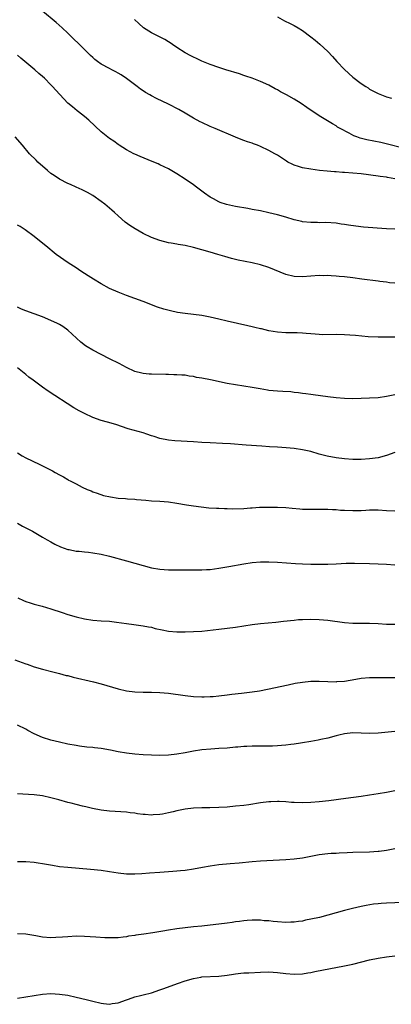
# Model space of a CAD drawing. Units: inches. Extents: x 2577000 to 2580000, y 1554000 to 1557000.
# Drawn here: x 2577758 to 2577846, y 1555414 to 1555649 of the extents above; entities that cross this region are included whole.
import ezdxf

# ---------------------------------------------------------------- set-up
doc = ezdxf.new("R2010")
doc.units = ezdxf.units.IN
doc.header["$MEASUREMENT"] = 0
doc.layers.add('LD25771554_10ft', color=133, linetype='Continuous')

msp = doc.modelspace()

# ---------------------------------------------------------------- linework, layer by layer
at = {"layer": 'LD25771554_10ft'}
for points, elevation in [([(2577847, 1555611), (2577845.29, 1555611.3), (2577845, 1555611.37), (2577843.55, 1555611.55), (2577843, 1555611.65), (2577839, 1555612.17), (2577837, 1555612.36), (2577835, 1555612.5), (2577834.51, 1555612.51), (2577833, 1555612.65), (2577832.66, 1555612.66), (2577830.84, 1555612.84), (2577829.03, 1555613.03), (2577827, 1555613.28), (2577825, 1555613.63), (2577824.06, 1555613.94), (2577823, 1555614.26), (2577822.49, 1555614.49), (2577821.52, 1555615), (2577821.19, 1555615.19), (2577819, 1555616.67), (2577818.43, 1555617), (2577817, 1555617.77), (2577815, 1555618.7), (2577814.26, 1555619), (2577813.34, 1555619.34), (2577813, 1555619.47), (2577811.84, 1555619.84), (2577811, 1555620.15), (2577810.37, 1555620.37), (2577809, 1555620.9), (2577804.2, 1555623), (2577803, 1555623.49), (2577801, 1555624.4), (2577800.6, 1555624.6), (2577799, 1555625.48), (2577797, 1555626.68), (2577795.51, 1555627.51), (2577793, 1555628.78), (2577790.15, 1555630.15), (2577789, 1555630.75), (2577788.56, 1555631), (2577787.58, 1555631.58), (2577787, 1555631.95), (2577786.38, 1555632.38), (2577785.53, 1555633), (2577783, 1555634.95), (2577781.77, 1555635.77), (2577781, 1555636.23), (2577780.5, 1555636.5), (2577779.55, 1555637), (2577779, 1555637.27), (2577777, 1555638.34), (2577776.1, 1555639), (2577775.48, 1555639.48), (2577775, 1555639.89), (2577774.43, 1555640.43), (2577773.83, 1555641), (2577773, 1555641.84), (2577769, 1555645.72), (2577767.66, 1555647), (2577766.25, 1555648.25), (2577763.02, 1555651)], 7710), ([(2577849, 1555618.3), (2577845.27, 1555619.27), (2577843.65, 1555619.65), (2577840.31, 1555620.31), (2577838.72, 1555620.72), (2577837.94, 1555621), (2577837.26, 1555621.26), (2577836.1, 1555621.9), (2577833.95, 1555623), (2577833.36, 1555623.36), (2577833, 1555623.6), (2577832.12, 1555624.12), (2577829, 1555626.06), (2577826.03, 1555628.03), (2577824.64, 1555629), (2577823, 1555629.97), (2577821.17, 1555631), (2577819.74, 1555631.74), (2577819, 1555632.19), (2577818.45, 1555632.45), (2577817, 1555633.3), (2577815, 1555634.24), (2577813, 1555635), (2577811.51, 1555635.51), (2577811, 1555635.66), (2577810, 1555636), (2577806.71, 1555637), (2577805, 1555637.54), (2577803, 1555638.24), (2577801, 1555639.06), (2577799.7, 1555639.7), (2577799, 1555639.98), (2577798.34, 1555640.34), (2577797, 1555641), (2577795, 1555642.31), (2577793.99, 1555643), (2577793.42, 1555643.42), (2577793, 1555643.67), (2577792.19, 1555644.19), (2577789, 1555645.83), (2577787.06, 1555647), (2577785.99, 1555647.99), (2577784.93, 1555649)], 7720), ([(2577819, 1555649.6), (2577820.69, 1555648.69), (2577822.03, 1555648.03), (2577823, 1555647.56), (2577823.97, 1555647), (2577825, 1555646.38), (2577827, 1555644.87), (2577828.03, 1555644.03), (2577829.11, 1555643.11), (2577831, 1555641.36), (2577832.18, 1555640.18), (2577833.18, 1555639), (2577835, 1555637.05), (2577837, 1555635.27), (2577839, 1555633.73), (2577840.11, 1555633), (2577840.66, 1555632.66), (2577841, 1555632.41), (2577841.93, 1555631.93), (2577843, 1555631.34), (2577843.83, 1555631), (2577845, 1555630.57), (2577846.21, 1555630.21)], 7730), ([(2577846.99, 1555598.99), (2577845.06, 1555599.06), (2577839.52, 1555599.52), (2577837.71, 1555599.71), (2577835.96, 1555599.96), (2577835, 1555600.15), (2577834.24, 1555600.24), (2577833, 1555600.43), (2577830.58, 1555600.58), (2577829, 1555600.55), (2577828.58, 1555600.58), (2577827, 1555600.56), (2577825, 1555600.76), (2577824.8, 1555600.8), (2577823, 1555601.25), (2577821, 1555601.87), (2577819, 1555602.44), (2577817, 1555602.93), (2577815, 1555603.35), (2577813, 1555603.72), (2577811.92, 1555603.92), (2577809, 1555604.41), (2577806.87, 1555604.87), (2577805.38, 1555605.38), (2577805, 1555605.54), (2577803.8, 1555606.2), (2577803, 1555606.61), (2577801.59, 1555607.59), (2577799.73, 1555609), (2577799, 1555609.54), (2577797, 1555610.93), (2577795, 1555612.2), (2577793, 1555613.35), (2577791, 1555614.36), (2577790.56, 1555614.56), (2577789.16, 1555615.16), (2577786.31, 1555616.31), (2577785, 1555616.87), (2577784.74, 1555617), (2577783, 1555617.93), (2577781.26, 1555619), (2577781, 1555619.17), (2577779.96, 1555619.96), (2577779, 1555620.6), (2577777, 1555622.22), (2577774.04, 1555625), (2577773, 1555625.87), (2577771.58, 1555627), (2577771.24, 1555627.24), (2577770.13, 1555628.13), (2577769.06, 1555629.06), (2577767.09, 1555631.09), (2577766.13, 1555632.13), (2577765.38, 1555633), (2577765, 1555633.41), (2577763.44, 1555635), (2577763, 1555635.41), (2577762.13, 1555636.13), (2577761.14, 1555637), (2577758.8, 1555639), (2577757.8, 1555639.8), (2577757, 1555640.49)], 7700), ([(2577847, 1555586.1), (2577845.77, 1555586.23), (2577845, 1555586.35), (2577843.45, 1555586.55), (2577843, 1555586.63), (2577839.13, 1555587.13), (2577837, 1555587.4), (2577835, 1555587.63), (2577833.73, 1555587.73), (2577833, 1555587.81), (2577831.86, 1555587.86), (2577831, 1555587.93), (2577829.92, 1555587.92), (2577829, 1555587.94), (2577825, 1555587.68), (2577823, 1555587.75), (2577821, 1555588.23), (2577817, 1555589.91), (2577815, 1555590.52), (2577813, 1555590.98), (2577809.64, 1555591.64), (2577808.03, 1555592.03), (2577806.48, 1555592.48), (2577804.81, 1555593), (2577803, 1555593.54), (2577801, 1555594.11), (2577799, 1555594.64), (2577797, 1555595.1), (2577795.36, 1555595.36), (2577795, 1555595.45), (2577793.65, 1555595.65), (2577793, 1555595.79), (2577791, 1555596.3), (2577789, 1555597.04), (2577787, 1555598), (2577785.06, 1555599.06), (2577783.85, 1555599.85), (2577782.71, 1555600.71), (2577781, 1555602.22), (2577780.17, 1555603), (2577779.53, 1555603.53), (2577779, 1555604), (2577777.82, 1555605), (2577777, 1555605.62), (2577775.01, 1555607), (2577773.74, 1555607.74), (2577772.41, 1555608.41), (2577771, 1555608.99), (2577769.63, 1555609.63), (2577769, 1555609.88), (2577767, 1555610.91), (2577765.78, 1555611.78), (2577765, 1555612.31), (2577764.14, 1555613), (2577761.85, 1555615), (2577761.44, 1555615.44), (2577759.91, 1555617), (2577758.25, 1555619), (2577756.48, 1555621)], 7690), ([(2577847, 1555573.26), (2577845.24, 1555573.24), (2577844.74, 1555573.26), (2577843, 1555573.25), (2577840.62, 1555573.38), (2577837.66, 1555573.66), (2577836.27, 1555573.73), (2577835, 1555573.82), (2577833, 1555573.89), (2577829.86, 1555573.86), (2577829, 1555573.88), (2577828.02, 1555573.98), (2577827, 1555574.05), (2577825.83, 1555574.17), (2577825, 1555574.23), (2577823.71, 1555574.29), (2577822.29, 1555574.29), (2577821, 1555574.32), (2577819, 1555574.48), (2577817, 1555574.81), (2577815.22, 1555575.22), (2577815, 1555575.25), (2577813.6, 1555575.6), (2577813, 1555575.72), (2577811.98, 1555575.97), (2577807, 1555577.06), (2577805, 1555577.55), (2577803, 1555578.06), (2577801, 1555578.46), (2577799, 1555578.7), (2577797, 1555578.89), (2577795.17, 1555579.17), (2577793.53, 1555579.53), (2577791.95, 1555579.95), (2577790.44, 1555580.44), (2577787, 1555581.74), (2577783, 1555583.17), (2577781, 1555583.96), (2577779, 1555584.88), (2577777, 1555585.97), (2577775.11, 1555587.11), (2577773.89, 1555587.89), (2577773, 1555588.48), (2577772.16, 1555589), (2577771, 1555589.81), (2577769.14, 1555591), (2577766.24, 1555593), (2577763.74, 1555595), (2577762.26, 1555596.26), (2577761, 1555597.25), (2577758.86, 1555598.86), (2577757.64, 1555599.64), (2577757, 1555599.96)], 7680), ([(2577847, 1555559.53), (2577845, 1555559.1), (2577843, 1555558.84), (2577841, 1555558.71), (2577839, 1555558.62), (2577837, 1555558.56), (2577835, 1555558.62), (2577833, 1555558.81), (2577831, 1555559.07), (2577827.54, 1555559.54), (2577827, 1555559.6), (2577825.79, 1555559.79), (2577825, 1555559.85), (2577824.01, 1555560.01), (2577823, 1555560.1), (2577822.2, 1555560.2), (2577820.34, 1555560.34), (2577819, 1555560.4), (2577817, 1555560.58), (2577816.62, 1555560.62), (2577814.92, 1555560.92), (2577813, 1555561.29), (2577811, 1555561.6), (2577809, 1555561.88), (2577807, 1555562.21), (2577803.06, 1555563.06), (2577801, 1555563.46), (2577799.69, 1555563.69), (2577799, 1555563.86), (2577797.99, 1555563.99), (2577797, 1555564.18), (2577796.21, 1555564.21), (2577795, 1555564.32), (2577794.32, 1555564.32), (2577793, 1555564.36), (2577792.36, 1555564.36), (2577789, 1555564.42), (2577788.45, 1555564.45), (2577787, 1555564.59), (2577786.66, 1555564.66), (2577785, 1555565.12), (2577783, 1555566.07), (2577781.24, 1555567), (2577779, 1555568.11), (2577777, 1555569.15), (2577775, 1555570.2), (2577773.62, 1555571), (2577773.23, 1555571.23), (2577772.09, 1555572.09), (2577769, 1555574.96), (2577767.8, 1555575.8), (2577767, 1555576.29), (2577766.55, 1555576.55), (2577765, 1555577.26), (2577763, 1555578.11), (2577761, 1555578.85), (2577759, 1555579.54), (2577757.95, 1555579.95), (2577757, 1555580.39)], 7670), ([(2577847, 1555545.76), (2577845, 1555545.05), (2577843, 1555544.53), (2577841, 1555544.24), (2577839, 1555544.13), (2577837, 1555544.14), (2577835, 1555544.25), (2577833, 1555544.47), (2577830.87, 1555544.87), (2577829, 1555545.39), (2577827, 1555546.01), (2577825, 1555546.45), (2577823, 1555546.72), (2577821.07, 1555546.93), (2577819, 1555547.08), (2577817.16, 1555547.16), (2577815.26, 1555547.26), (2577811.52, 1555547.52), (2577807.82, 1555547.82), (2577805.95, 1555547.95), (2577803, 1555548.08), (2577801, 1555548.2), (2577799, 1555548.34), (2577794.58, 1555548.58), (2577793, 1555548.71), (2577791, 1555549.12), (2577789.61, 1555549.61), (2577789, 1555549.78), (2577787.85, 1555550.15), (2577787, 1555550.44), (2577783.45, 1555551.45), (2577780.44, 1555552.44), (2577778.45, 1555553), (2577777, 1555553.39), (2577775, 1555554.11), (2577773, 1555555.05), (2577771.73, 1555555.73), (2577770.46, 1555556.46), (2577764.37, 1555560.37), (2577763, 1555561.32), (2577760.72, 1555563), (2577759.76, 1555563.76), (2577759, 1555564.4), (2577758.23, 1555565), (2577757, 1555565.99)], 7660), ([(2577757, 1555545.7), (2577758.15, 1555545), (2577759, 1555544.53), (2577762.19, 1555543), (2577763, 1555542.64), (2577763.78, 1555542.22), (2577765.4, 1555541.4), (2577765.99, 1555541), (2577767, 1555540.46), (2577767.97, 1555539.97), (2577769, 1555539.33), (2577769.22, 1555539.22), (2577769.59, 1555539), (2577771, 1555538.3), (2577772.46, 1555537.54), (2577773.63, 1555537), (2577774.62, 1555536.62), (2577775, 1555536.43), (2577776.06, 1555536.06), (2577777.55, 1555535.55), (2577779.18, 1555535.18), (2577781, 1555534.93), (2577782.8, 1555534.8), (2577783.25, 1555534.75), (2577785, 1555534.64), (2577785.41, 1555534.59), (2577787.6, 1555534.4), (2577789, 1555534.29), (2577791, 1555534.17), (2577793, 1555534.01), (2577795, 1555533.73), (2577797.33, 1555533.33), (2577799, 1555533.07), (2577800.81, 1555532.81), (2577802.62, 1555532.62), (2577804.49, 1555532.49), (2577805, 1555532.49), (2577806.41, 1555532.41), (2577807, 1555532.43), (2577808.38, 1555532.38), (2577811, 1555532.46), (2577812.6, 1555532.6), (2577813, 1555532.6), (2577814.73, 1555532.73), (2577817, 1555532.79), (2577819, 1555532.77), (2577821, 1555532.65), (2577822.5, 1555532.5), (2577824.35, 1555532.35), (2577825, 1555532.31), (2577827, 1555532.26), (2577828.27, 1555532.27), (2577829, 1555532.29), (2577830.26, 1555532.26), (2577831, 1555532.28), (2577832.18, 1555532.18), (2577833, 1555532.16), (2577834.06, 1555532.06), (2577835, 1555532), (2577837, 1555531.92), (2577837.96, 1555531.96), (2577839, 1555531.99), (2577840.07, 1555532.07), (2577841, 1555532.1), (2577842.1, 1555532.1), (2577843, 1555532.08), (2577845, 1555531.94), (2577847, 1555531.84)], 7650), ([(2577757, 1555528.92), (2577758.23, 1555528.23), (2577760.57, 1555527), (2577763, 1555525.62), (2577764.13, 1555525), (2577765, 1555524.49), (2577765.96, 1555523.96), (2577767.29, 1555523.29), (2577769, 1555522.68), (2577769.36, 1555522.64), (2577771, 1555522.29), (2577771.75, 1555522.25), (2577773, 1555522.1), (2577773.98, 1555522.02), (2577775, 1555521.9), (2577777, 1555521.58), (2577779, 1555521.11), (2577783, 1555519.92), (2577787, 1555518.82), (2577789, 1555518.32), (2577791, 1555517.97), (2577793, 1555517.8), (2577794.19, 1555517.81), (2577795, 1555517.78), (2577796.17, 1555517.83), (2577797.78, 1555517.78), (2577800.19, 1555517.81), (2577801, 1555517.78), (2577802.13, 1555517.87), (2577803, 1555517.91), (2577805, 1555518.18), (2577807.42, 1555518.58), (2577811, 1555519.24), (2577813, 1555519.54), (2577815, 1555519.72), (2577817, 1555519.73), (2577819, 1555519.62), (2577823.31, 1555519.31), (2577825, 1555519.21), (2577827, 1555519.15), (2577829, 1555519.15), (2577831, 1555519.18), (2577833, 1555519.26), (2577835.39, 1555519.39), (2577837.42, 1555519.42), (2577841, 1555519.31), (2577843, 1555519.26), (2577845, 1555519.15), (2577847, 1555518.98)], 7640), ([(2577757.14, 1555511.14), (2577758.48, 1555510.48), (2577759, 1555510.27), (2577760.04, 1555509.96), (2577761, 1555509.64), (2577762.87, 1555509.13), (2577765, 1555508.51), (2577767.66, 1555507.66), (2577769, 1555507.18), (2577771, 1555506.59), (2577773, 1555506.12), (2577775, 1555505.82), (2577777, 1555505.67), (2577779, 1555505.54), (2577780.66, 1555505.34), (2577782.99, 1555504.99), (2577784.75, 1555504.75), (2577787, 1555504.48), (2577788.24, 1555504.24), (2577789, 1555504.11), (2577789.86, 1555503.86), (2577791.5, 1555503.5), (2577793, 1555503.21), (2577795, 1555503.04), (2577797, 1555503.03), (2577799, 1555503.09), (2577801, 1555503.23), (2577805, 1555503.71), (2577809, 1555504.15), (2577813, 1555504.8), (2577814.95, 1555505.05), (2577818.62, 1555505.38), (2577820.45, 1555505.55), (2577823, 1555505.85), (2577824.06, 1555505.94), (2577825, 1555506.01), (2577827, 1555506.04), (2577829, 1555505.98), (2577831, 1555505.81), (2577835, 1555505.3), (2577837, 1555505.13), (2577839, 1555505.11), (2577841, 1555505.13), (2577843, 1555505.04), (2577845, 1555504.88), (2577847, 1555504.85)], 7630), ([(2577756.4, 1555496.4), (2577759, 1555495.43), (2577759.33, 1555495.33), (2577761, 1555494.73), (2577763, 1555494.13), (2577765.47, 1555493.47), (2577767, 1555493.1), (2577768.66, 1555492.66), (2577769, 1555492.59), (2577770.26, 1555492.26), (2577775.12, 1555491.12), (2577777, 1555490.64), (2577781, 1555489.48), (2577783, 1555489.01), (2577785, 1555488.73), (2577787, 1555488.63), (2577789, 1555488.62), (2577791, 1555488.58), (2577793, 1555488.41), (2577797, 1555487.83), (2577799, 1555487.62), (2577801, 1555487.56), (2577801.56, 1555487.56), (2577803, 1555487.62), (2577803.65, 1555487.65), (2577805, 1555487.77), (2577807, 1555488.01), (2577808.17, 1555488.17), (2577810.45, 1555488.45), (2577813, 1555488.74), (2577814.76, 1555489), (2577816.63, 1555489.37), (2577821.57, 1555490.43), (2577823.23, 1555490.77), (2577825, 1555491.06), (2577827, 1555491.25), (2577829, 1555491.27), (2577831, 1555491.19), (2577833, 1555491.15), (2577833.16, 1555491.16), (2577835, 1555491.3), (2577837.74, 1555491.74), (2577839, 1555491.97), (2577841, 1555492.16), (2577842.19, 1555492.19), (2577844.19, 1555492.19), (2577845, 1555492.16), (2577847, 1555492.13)], 7620), ([(2577847, 1555479.26), (2577843, 1555478.9), (2577841, 1555478.84), (2577839, 1555478.9), (2577837, 1555478.93), (2577835, 1555478.72), (2577833.62, 1555478.38), (2577833, 1555478.25), (2577831, 1555477.72), (2577829.35, 1555477.35), (2577828.75, 1555477.25), (2577827, 1555476.9), (2577825, 1555476.55), (2577824.49, 1555476.49), (2577823, 1555476.24), (2577822.18, 1555476.18), (2577821, 1555476), (2577819.95, 1555475.95), (2577819, 1555475.84), (2577817.82, 1555475.82), (2577817, 1555475.77), (2577815, 1555475.78), (2577813.77, 1555475.77), (2577813, 1555475.81), (2577811.73, 1555475.73), (2577811, 1555475.73), (2577809.58, 1555475.58), (2577809, 1555475.54), (2577807, 1555475.34), (2577805, 1555475.2), (2577803.11, 1555475.11), (2577801, 1555474.92), (2577799, 1555474.59), (2577797, 1555474.21), (2577795, 1555473.86), (2577793, 1555473.65), (2577791, 1555473.6), (2577789, 1555473.65), (2577787, 1555473.75), (2577785, 1555473.9), (2577783, 1555474.12), (2577781, 1555474.44), (2577779.19, 1555474.81), (2577777, 1555475.22), (2577775.4, 1555475.4), (2577775, 1555475.47), (2577773.58, 1555475.58), (2577771.8, 1555475.8), (2577771, 1555475.91), (2577769, 1555476.28), (2577767, 1555476.74), (2577765, 1555477.25), (2577763, 1555477.87), (2577761, 1555478.7), (2577759.5, 1555479.5), (2577759, 1555479.8), (2577757, 1555480.82)], 7610), ([(2577847, 1555465.16), (2577845, 1555464.74), (2577843, 1555464.39), (2577841, 1555464.08), (2577839, 1555463.81), (2577835.34, 1555463.34), (2577831.24, 1555462.76), (2577829, 1555462.49), (2577827, 1555462.33), (2577825, 1555462.27), (2577823, 1555462.33), (2577822.36, 1555462.36), (2577821, 1555462.48), (2577819.42, 1555462.58), (2577819, 1555462.59), (2577817.46, 1555462.54), (2577817, 1555462.51), (2577815, 1555462.26), (2577812.17, 1555461.83), (2577811, 1555461.68), (2577809, 1555461.46), (2577807, 1555461.28), (2577805, 1555461.15), (2577802.92, 1555461.08), (2577801, 1555461.07), (2577799, 1555461.01), (2577797, 1555460.8), (2577795, 1555460.38), (2577794.17, 1555460.17), (2577793, 1555459.86), (2577791.61, 1555459.61), (2577791, 1555459.47), (2577789.4, 1555459.4), (2577789, 1555459.36), (2577787.47, 1555459.47), (2577787, 1555459.51), (2577785.67, 1555459.67), (2577785, 1555459.78), (2577783.9, 1555459.9), (2577783, 1555460.02), (2577779, 1555460.31), (2577777, 1555460.54), (2577774.91, 1555460.91), (2577773.29, 1555461.29), (2577772.5, 1555461.5), (2577771, 1555461.86), (2577769.81, 1555462.19), (2577769, 1555462.38), (2577766.84, 1555463), (2577765, 1555463.51), (2577763, 1555463.95), (2577761, 1555464.18), (2577758.33, 1555464.33), (2577757, 1555464.41)], 7600), ([(2577847, 1555451.33), (2577845.05, 1555450.95), (2577843.31, 1555450.69), (2577843, 1555450.66), (2577841, 1555450.49), (2577837, 1555450.41), (2577835.63, 1555450.37), (2577833.71, 1555450.29), (2577833, 1555450.24), (2577831.82, 1555450.18), (2577831, 1555450.11), (2577829, 1555449.85), (2577825, 1555449.13), (2577823, 1555448.87), (2577821, 1555448.71), (2577816.45, 1555448.45), (2577815, 1555448.35), (2577813, 1555448.19), (2577809.89, 1555447.89), (2577807.72, 1555447.72), (2577805, 1555447.48), (2577803, 1555447.22), (2577801.12, 1555446.88), (2577799, 1555446.48), (2577797, 1555446.17), (2577795.93, 1555446.07), (2577795, 1555445.97), (2577794.08, 1555445.92), (2577791, 1555445.7), (2577788.52, 1555445.48), (2577786.65, 1555445.35), (2577785, 1555445.25), (2577783, 1555445.26), (2577781, 1555445.48), (2577779, 1555445.83), (2577777, 1555446.14), (2577774.42, 1555446.42), (2577769, 1555446.83), (2577767.05, 1555447.05), (2577765.34, 1555447.34), (2577763, 1555447.78), (2577761.94, 1555447.94), (2577761, 1555448.06), (2577759, 1555448.22), (2577757, 1555448.23)], 7590), ([(2577851, 1555438.64), (2577845, 1555438.37), (2577843.72, 1555438.28), (2577843, 1555438.22), (2577841.91, 1555438.09), (2577840.17, 1555437.83), (2577839, 1555437.59), (2577836.9, 1555437.1), (2577835, 1555436.6), (2577831, 1555435.5), (2577829.02, 1555434.98), (2577827, 1555434.53), (2577825.72, 1555434.28), (2577825, 1555434.11), (2577824, 1555434), (2577823, 1555433.81), (2577822.18, 1555433.82), (2577821, 1555433.77), (2577819, 1555433.91), (2577818, 1555434), (2577817, 1555434.12), (2577815.81, 1555434.19), (2577815, 1555434.28), (2577813.72, 1555434.28), (2577813, 1555434.32), (2577811.8, 1555434.2), (2577811, 1555434.18), (2577809.99, 1555434.01), (2577809, 1555433.92), (2577808.21, 1555433.79), (2577807, 1555433.63), (2577801, 1555432.92), (2577799, 1555432.7), (2577797, 1555432.49), (2577795, 1555432.25), (2577793, 1555431.92), (2577791.67, 1555431.67), (2577789.28, 1555431.28), (2577787.12, 1555431), (2577785.26, 1555430.74), (2577785, 1555430.67), (2577783.53, 1555430.47), (2577783, 1555430.35), (2577782.23, 1555430.23), (2577781, 1555430.12), (2577779.9, 1555430.1), (2577779, 1555430.07), (2577777.87, 1555430.13), (2577775.74, 1555430.26), (2577774.38, 1555430.38), (2577773, 1555430.44), (2577771, 1555430.47), (2577769, 1555430.38), (2577767.75, 1555430.25), (2577766.19, 1555430.19), (2577765, 1555430.12), (2577763, 1555430.3), (2577761.39, 1555430.61), (2577759, 1555430.96), (2577757, 1555431.02)], 7580), ([(2577757, 1555415.76), (2577759, 1555416.03), (2577761, 1555416.38), (2577763, 1555416.67), (2577765, 1555416.8), (2577767, 1555416.7), (2577769, 1555416.4), (2577771, 1555415.99), (2577773.43, 1555415.43), (2577775, 1555415.02), (2577777, 1555414.52), (2577777.53, 1555414.47), (2577779, 1555414.26), (2577779.57, 1555414.43), (2577781, 1555414.6), (2577783, 1555415.35), (2577783.49, 1555415.49), (2577785, 1555416.02), (2577786.35, 1555416.35), (2577787, 1555416.48), (2577789, 1555416.99), (2577791, 1555417.69), (2577791.95, 1555418.05), (2577795.21, 1555419.21), (2577797, 1555419.82), (2577799, 1555420.43), (2577800.71, 1555420.72), (2577801, 1555420.78), (2577805, 1555420.96), (2577807, 1555421.22), (2577808.54, 1555421.46), (2577809, 1555421.56), (2577810.32, 1555421.68), (2577811, 1555421.76), (2577812.21, 1555421.79), (2577815, 1555421.92), (2577817, 1555421.98), (2577819, 1555421.88), (2577821, 1555421.64), (2577823, 1555421.45), (2577825, 1555421.52), (2577826.24, 1555421.76), (2577827, 1555421.87), (2577827.92, 1555422.08), (2577835, 1555423.4), (2577837, 1555423.83), (2577841, 1555424.86), (2577843, 1555425.28), (2577845, 1555425.6), (2577847, 1555425.83)], 7570)]:
    msp.add_lwpolyline(points, dxfattribs=dict(at, elevation=elevation))

doc.saveas('drawing.dxf')
